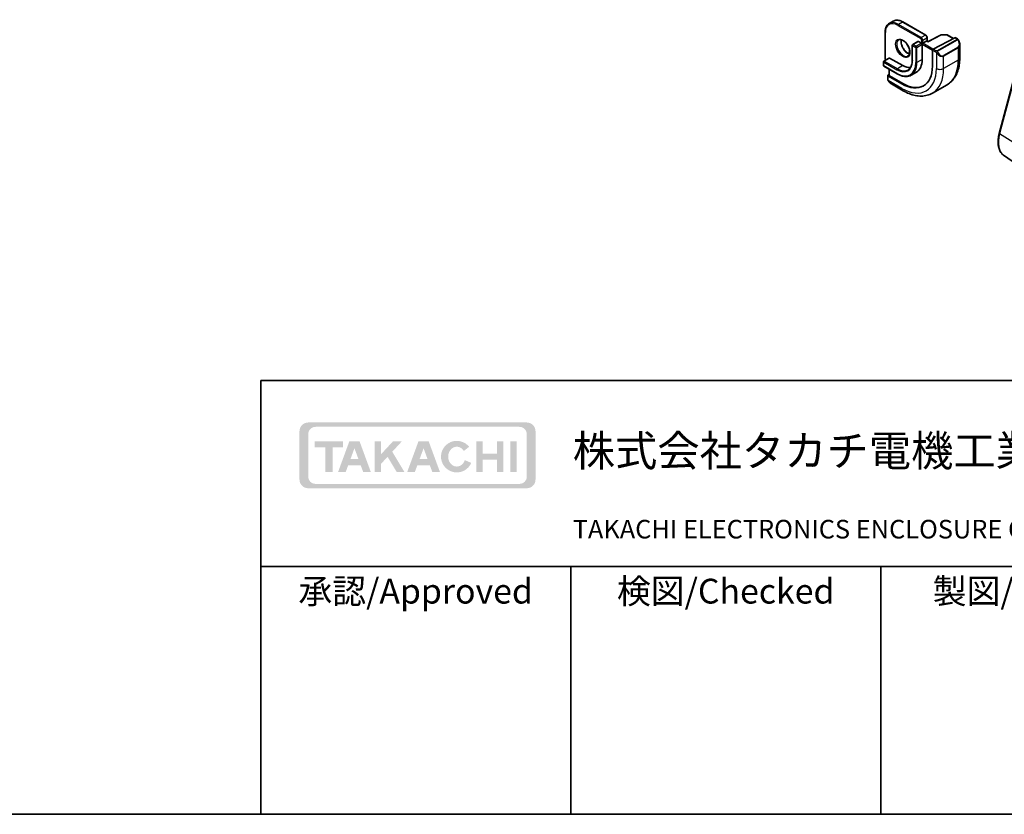
# Model space of a CAD drawing. Units: millimetres. Extents: x 43 to 6532, y 24 to 1429.
# Drawn here: x 615 to 853, y 24 to 216 of the extents above; entities that cross this region are included whole.
import ezdxf

# ---------------------------------------------------------------- set-up
doc = ezdxf.new("R2010")
doc.units = ezdxf.units.MM
doc.header["$LTSCALE"] = 3
for name, color, linetype, lineweight in [('Border (ISO)', 7, 'Continuous', 35), ('Hatch (ISO)', 1, 'Continuous', 18), ('Title (ISO)', 7, 'Continuous', 35), ('Visible (ISO)', 7, 'Continuous', 35), ('Visible Narrow (ISO)', 7, 'Continuous', 25)]:
    doc.layers.add(name, color=color, linetype=linetype, lineweight=lineweight)
doc.styles.add('Note Text (TK)', font='MS PGothic.ttf')
doc.styles.add('文字スタイル67', font='arial.ttf')

# ---------------------------------------------------------------- blocks, each defined once
blk = doc.blocks.new('図面枠 tk図枠')
at = {"layer": 'Border (ISO)'}
blk.add_line((14.50000000000001, 8.000000000000007), (405.4999999999999, 8.000000000000007), dxfattribs=at)
blk = doc.blocks.new('表題欄 tk表題欄')
at = {"layer": 'Hatch (ISO)'}
h = blk.add_hatch(color=256, dxfattribs=at)
edge = h.paths.add_edge_path(flags=0)
edge.add_arc((95.57537688673352, 236.2990653650367), 0.5958259999999996, 269.9999999999897, 360)
edge.add_line((96.17120288673351, 236.2990653650368), (96.17120288673348, 239.7107813650365))
edge.add_arc((95.5753768867335, 239.7107813650366), 0.5958259999999996, 0, 90.0000000000068)
edge.add_line((95.57537688673342, 240.3066073650366), (79.13710888673356, 240.3066073650366))
edge.add_arc((79.13710888673353, 239.7107813650366), 0.5958259999999996, 89.99999999999744, 180)
edge.add_line((78.54128288673353, 239.7107813650365), (78.54128288673331, 236.2990653650368))
edge.add_arc((79.13710888673332, 236.2990653650365), 0.5958259999999996, 180, 270.0000000000231)
edge.add_line((79.13710888673356, 235.7032393650365), (95.57537688673342, 235.7032393650367))
edge = h.paths.add_edge_path()
edge.add_line((77.83935088673357, 239.9556413650366), (77.83935088673357, 236.0542053650368))
edge.add_arc((78.54128288673346, 236.0542053650367), 0.7019319999998935, 180, 270.0000000000087)
edge.add_line((78.54128288673357, 235.3522733650368), (96.17120288673352, 235.3522733650368))
edge.add_arc((96.17120288673351, 236.0542053650367), 0.7019319999998921, 270, 360)
edge.add_line((96.8731348867334, 236.0542053650368), (96.87313488673352, 239.9556413650366))
edge.add_arc((96.1712028867336, 239.9556413650367), 0.7019319999998921, 0, 90.00000000000873)
edge.add_line((96.17120288673348, 240.6575733650367), (78.54128288673357, 240.6575733650366))
edge.add_arc((78.54128288673357, 239.9556413650366), 0.7019319999999984, 90, 180)
for points in [[(79.07181288673355, 239.1476033650369), (79.07181288673355, 238.6578833650367), (79.92066088673353, 238.6578833650367), (79.92066088673353, 236.6581933650368), (80.50832488673353, 236.6581933650368), (80.50832488673353, 238.6578833650367), (81.35717288673355, 238.6578833650367), (81.35717288673355, 239.1476033650369)], [(85.68407849525303, 236.6581933650368), (84.9434673993943, 237.8918698287545), (84.41792288673358, 237.3246628822781), (84.41792288673358, 236.6581933650368), (83.89555488673355, 236.6581933650368), (83.89555488673355, 239.1476033650369), (84.41792288673358, 239.1476033650369), (84.41792288673358, 238.0993979968839), (85.38913556809511, 239.1476033650369), (86.10696490847272, 239.1476033650369), (85.31925422435492, 238.2974470774499), (86.30334488673353, 236.6581933650368)], [(92.09142939614459, 239.1476033650369), (92.09142939614459, 236.6581933650368), (92.60971639614465, 236.6581933650368), (92.60971639614465, 237.6580383650368), (93.76872039614462, 237.6580383650368), (93.76872039614462, 236.6581933650368), (94.28700739614459, 236.6581933650368), (94.28700739614459, 239.1476033650369), (93.76872039614462, 239.1476033650369), (93.76872039614462, 238.1477583650367), (92.60971639614465, 238.1477583650367), (92.60971639614465, 239.1476033650369)], [(94.84202339614467, 239.1476033650369), (94.84202339614467, 236.6581933650368), (95.36439139614473, 236.6581933650368), (95.36439139614473, 239.1476033650369)]]:
    blk.add_hatch(color=256, dxfattribs=at).paths.add_polyline_path(points)
h = blk.add_hatch(color=256, dxfattribs=at)
h.paths.add_polyline_path([(82.59020695886475, 237.7110913650368), (81.95242681460243, 237.7110913650368), (82.27131688673356, 238.5794973650367)], flags=0)
h.paths.add_polyline_path([(82.77903014574996, 237.1968853650368), (81.76360362771717, 237.1968853650368), (81.56578886050404, 236.6581933650368), (80.94907288673355, 236.6581933650368), (81.86321688673357, 239.1476033650369), (82.67941688673353, 239.1476033650369), (83.59356088673351, 236.6581933650368), (82.97684491296302, 236.6581933650368)])
h = blk.add_hatch(color=256, dxfattribs=at)
h.paths.add_polyline_path([(87.52707281460246, 237.7110913650368), (88.16485295886469, 237.7110913650368), (87.84596288673359, 238.5794973650367)], flags=0)
h.paths.add_polyline_path([(87.14043486050403, 236.6581933650368), (87.3382496277172, 237.1968853650368), (88.35367614574989, 237.1968853650368), (88.551490912963, 236.6581933650368), (89.16820688673343, 236.6581933650368), (88.25406288673352, 239.1476033650369), (87.43786288673356, 239.1476033650369), (86.52371888673358, 236.6581933650368)])
h = blk.add_hatch(color=256, dxfattribs=at)
edge = h.paths.add_edge_path()
edge.add_arc((90.52309888673334, 237.9028983650369), 1.273272000000011, 38.55054079078439, 336.5820184016556)
edge.add_line((91.69149139614446, 237.3968543650369), (91.17255542714857, 237.6216113977801))
edge.add_ellipse((90.52309888673352, 237.9028983650369), major_axis=(0, -0.7998759999999119), ratio=0.8673469387756529, start_angle=128.5505407907963, end_angle=426.582018401653, ccw=False)
edge.add_line((91.09381514418376, 238.3576891122095), (91.51887237036831, 238.6964075050431))
at = {"layer": 'Title (ISO)'}
for p, q in [((74.70882392282105, 244.052739026017), (255.7088239228211, 244.052739026017)), ((74.70882392282105, 209.052739026017), (74.70882392282105, 244.052739026017)), ((74.70882392282105, 229.052739026017), (230.7088239228211, 229.052739026017)), ((99.70882392282108, 229.052739026017), (99.70882392282108, 209.052739026017)), ((124.708823922821, 229.052739026017), (124.708823922821, 209.052739026017)), ((255.7088239228211, 209.052739026017), (74.70882392282105, 209.052739026017))]:
    blk.add_line(p, q, dxfattribs=at)
at = {"layer": 'Title (ISO)', "color": 7, "attachment_point": 4, "line_spacing_factor": 1.5, "style": 'Note Text (TK)'}
for s, insert, char_height in [('株式会社タカチ電機工業', (99.87313488673345, 238.052739026017), 2.5), ('\\fArial|b0|i0;\\H1.4986;TAKACHI ELECTRONICS ENCLOSURE CO., LTD.', (99.87313488673342, 232.052739026017), 1.49859994649887)]:
    blk.add_mtext(s, dxfattribs=dict(at, insert=insert, char_height=char_height))
at = {"layer": 'Title (ISO)', "color": 1, "char_height": 2.000000029802322, "attachment_point": 5, "line_spacing_factor": 1.5, "style": 'Note Text (TK)'}
for s, insert in [('\\fＭＳ Ｐゴシック|b0|i0;\\H2.0000;承認/Approved', (87.20882392282108, 227.052739026017)), ('\\fＭＳ Ｐゴシック|b0|i0;\\H2.0000;検図/Checked', (112.208823922821, 227.052739026017)), ('\\fＭＳ Ｐゴシック|b0|i0;\\H2.0000;製図/Created', (137.2088239228211, 227.052739026017))]:
    blk.add_mtext(s, dxfattribs=dict(at, insert=insert))
at = {"layer": 'Title (ISO)', "color": 7}
for tag, p, height, style in [('<品名>_001', (157.524164831912, 235.646489026017), 2.5, 'Note Text (TK)'), ('<Title>_001', (157.5696697597653, 230.5520568828656), 2.000000029802322, '文字スタイル67'), ('<尺度>_001', (240.3821193773665, 222.302739026017), 2.5, 'Note Text (TK)'), ('<ページ_No.>_001', (237.9488807410029, 213.302739026017), 2.5, 'Note Text (TK)'), ('<総ページ数>_001', (246.7997330137301, 213.302739026017), 2.5, 'Note Text (TK)'), ('作成日_001', (175.6108125591847, 211.2814322078352), 2.5, 'Note Text (TK)')]:
    blk.add_attdef(tag, p, '', height=height, dxfattribs=dict(at, style=style))

msp = doc.modelspace()

# ---------------------------------------------------------------- linework, layer by layer
at = {"layer": 'Visible (ISO)'}
for p, q in [((826.5400141456108, 215.935361681738), (825.5500646519497, 215.3638140750886)), ((828.8900141456108, 215.7223877434542), (834.4054470388659, 212.538051077836)), ((824.5595054928475, 213.2221674070532), (824.5595054928475, 206.853494075817)), ((834.7175790732219, 211.9974225356616), (834.7175790732219, 211.1739215214327)), ((838.1213451064039, 212.6221073067709), (835.0103115067824, 211.0048411025667)), ((838.2166178376712, 212.6446300919204), (839.5073403113345, 212.6251163702009)), ((839.6043169670605, 212.5983443037899), (841.0872635059147, 211.7421647203886)), ((831.1355985578824, 210.1194803995278), (831.1355985578824, 206.4452457853531)), ((832.5083907640181, 211.0275324031197), (831.2355985578824, 210.2926854802848)), ((832.6083907640182, 211.0176266385483), (833.3862082233233, 210.5685535190381)), ((833.3862082233233, 210.5685535190381), (833.5276295795607, 210.4869038609453)), ((833.6690509357978, 210.5685535190381), (833.5276295795607, 210.4869038609453)), ((833.5276295795607, 210.4869038609453), (833.5276295795607, 210.3236045447598)), ((833.5276295795607, 210.3236045447598), (833.5276295795607, 206.649369930585)), ((834.6590004294592, 211.1401011256876), (833.6690509357978, 210.5685535190381)), ((834.6590004294592, 211.1401011256875), (834.7175790732219, 211.1739215214327)), ((835.0103764626956, 211.0048748698019), (834.7175790732219, 211.1739215214327)), ((841.4349054580364, 211.9228858737694), (836.1513362491743, 209.1762302542011)), ((841.5401462359646, 211.9297658737931), (842.039466048797, 211.6414834454427)), ((842.6265148507312, 210.2621184063162), (842.6265148507312, 207.0167933920025)), ((852.188172442741, 188.7761220475283), (858.1935863434837, 211.2956069863265)), ((836.0025033137135, 208.9355603571827), (836.0025033137135, 205.0163767687296)), ((824.1705967631949, 206.0982347384588), (824.1705967631949, 205.2000884994383)), ((825.5433889693305, 207.0062867420507), (824.2705967631948, 206.2714398192157)), ((824.2705967631948, 205.0268834186815), (827.4525772785342, 203.189766111594)), ((825.6433889693305, 206.9963809774793), (828.82536948467, 205.1592636703919)), ((825.1959015959155, 202.8093293748004), (825.1959015959155, 201.9168469744587)), ((825.5848103255679, 203.0556536465495), (825.254480239678, 202.8849275037978)), ((828.6485927893734, 200.7705945479054), (825.254480239678, 202.730186342132)), ((825.5848103255679, 204.2681218646727), (825.5848103255679, 202.7782192671275)), ((828.82536948467, 200.8619589273717), (825.6433889693305, 202.6990762344591)), ((832.15036948467, 203.6051521270032), (830.8775772785343, 202.8703052041682)), ((826.0969423599238, 200.7187652791591), (828.9074762658568, 199.0961027720022)), ((839.5680101717895, 200.5553805557552), (836.0324762658565, 198.5141391034359)), ((853.2412536059172, 183.4816485461924), (858.4178058319134, 179.8703046909677))]:
    msp.add_line(p, q, dxfattribs=at)
for centre, radius, start, end in [((838.2135944933972, 212.4446529447525), 0.2000000000000007, 89.13384267491818, 117.4675992471842), ((839.5043169670605, 212.425139223033), 0.2000000000000001, 60.00000000002395, 89.13384267491818), ((831.3355985578823, 210.1194803995278), 0.2000000000000001, 120.0000000000063, 180), ((824.3705967631948, 206.0982347384588), 0.2000000000000001, 120.0000000000063, 180), ((824.3705967631948, 205.2000884994383), 0.2000000000000001, 180, 239.9999999999975)]:
    msp.add_arc(centre, radius, start, end, dxfattribs=at)
for centre, major_axis, ratio, start_param, end_param in [((832.6083907640182, 210.8543273223628), (-0.0999999999999947, 0.1732050807568829), 0.5773502691896254, 5.497787143782167, 6.283185307179945), ((835.0053363198609, 210.7768446899484), (0.0050397539647232, 0.2280125862929861), 0.0226590349829337, 0.0124221993943813, 0.7729759640286648), ((841.4349054580364, 211.7595865575839), (0.1082551880548907, 0.1683413757784935), 0.6067280900751713, 0.0290695701659045, 0.81446773356276), ((836.1513362491743, 209.0129309380156), (-0.1082551880548907, -0.1683413757784935), 0.6067280900751716, 3.956060387152552, 5.526856713947607), ((825.6433889693305, 206.8330816612938), (-0.1000000000000049, 0.1732050807568902), 0.5773502691896254, 5.497787143782092, 6.283185307179579), ((828.6485927893734, 209.2621589895538), (5.199999999999985, -9.006664199358157), 0.5773502691896254, 5.497787143782138, 7.068583470577038), ((828.82536948467, 209.3642210621697), (2.57499999999999, -4.460030829489852), 0.5773502691896253, 5.497787143782138, 6.028473286228128), ((828.82536948467, 209.3642210621697), (3.324999999999992, -5.759068935166514), 0.5773502691896255, 0, 0.785398163397444), ((825.3959015959153, 202.803277845705), (-0.1999444169724173, 0.0086293249864366), 0.5463791191301195, 5.521363742844116, 7.0921600696389), ((825.7848103255678, 202.7721677380322), (-0.1999444169724173, 0.0086293249864366), 0.5463791191301196, 0.0235765990621557, 0.8089747624593135), ((828.82536948467, 209.3642210621697), (5.206550972410366, -9.018010816411916), 0.5773502691896254, 5.497787143782138, 6.229148057707584)]:
    msp.add_ellipse(centre, major_axis=major_axis, ratio=ratio, start_param=start_param, end_param=end_param, dxfattribs=at)
for points, knots in [([(825.5500646519497, 215.3638140750886), (825.421782951928, 215.289750601049), (825.3036727248705, 215.1981531395147), (825.092209668252, 214.9841612648442), (824.9988479385402, 214.8618342251556), (824.8387757355047, 214.5914919409968), (824.7720218407316, 214.4434887319129), (824.6654479804371, 214.1262766917419), (824.625607770163, 213.9570524059756), (824.57263726474, 213.6014538810466), (824.5595054928475, 213.4150685461976), (824.5595054928475, 213.2221674070532)], [3.926990816987241, 3.926990816987241, 3.926990816987241, 3.926990816987241, 4.084070449666731, 4.084070449666731, 4.24115008234622, 4.24115008234622, 4.39822971502571, 4.39822971502571, 4.5553093477052, 4.5553093477052, 4.712388980384689, 4.712388980384689, 4.712388980384689, 4.712388980384689]), ([(826.5400141456108, 215.935361681738), (826.6682958456325, 216.0094251557776), (826.8066766877719, 216.0659128820889), (827.0977306157494, 216.1420493237473), (827.2503498045455, 216.1617394335748), (827.5645091918617, 216.1651948857636), (827.7260606781565, 216.1490038498969), (828.0540612934782, 216.0826935002058), (828.2205339290261, 216.0325839915121), (828.5549765378744, 215.9006585323953), (828.7229568586928, 215.8188383130263), (828.8900141456108, 215.7223877434542)], [2.356194490192344, 2.356194490192344, 2.356194490192344, 2.356194490192344, 2.513274122871834, 2.513274122871834, 2.670353755551324, 2.670353755551324, 2.827433388230813, 2.827433388230813, 2.984513020910303, 2.984513020910303, 3.141592653589793, 3.141592653589793, 3.141592653589793, 3.141592653589793]), ([(834.7175790732219, 211.9974225356616), (834.7175790732219, 212.0412115259072), (834.7117453369477, 212.0841804494931), (834.6914200093374, 212.1681474897914), (834.6768658372745, 212.2091504957348), (834.6404486165617, 212.2880542025319), (834.6185762171897, 212.3259383095277), (834.568452213007, 212.3969284011987), (834.54021965426, 212.430034186908), (834.4776647280863, 212.4896199571079), (834.4433694168245, 212.5161565827132), (834.4054470388659, 212.538051077836)], [1.570796326794897, 1.570796326794897, 1.570796326794897, 1.570796326794897, 1.884955592153876, 1.884955592153876, 2.199114857512855, 2.199114857512855, 2.513274122871834, 2.513274122871834, 2.827433388230814, 2.827433388230814, 3.141592653589793, 3.141592653589793, 3.141592653589793, 3.141592653589793]), ([(827.8417908409073, 211.3944278787775), (827.9627352725922, 211.4642551789677), (828.109162673474, 211.4949762500942), (828.4262022784773, 211.4637627499193), (828.586379405085, 211.416328557359), (828.9120756376187, 211.255462064535), (829.0766149750286, 211.1456684001844), (829.3983956982406, 210.8717294584605), (829.5555506494175, 210.707420891737), (829.8453281552149, 210.3397038697107), (829.9777201662754, 210.1360738031813), (830.2027003023594, 209.7112245808575), (830.295170460922, 209.4900349322611), (830.4304497113086, 209.0548929406818), (830.4734229398379, 208.8409805742606), (830.5075243058718, 208.4446322807815), (830.4990139199479, 208.2620961081592), (830.436725069333, 207.9457504690132), (830.3829172559675, 207.8127293059099), (830.2513138833406, 207.6162008037355), (830.177109083973, 207.5465720723482), (830.0917908409074, 207.4973135617475)], [2.356194490192344, 2.356194490192344, 2.356194490192344, 2.356194490192344, 2.748446701061916, 2.748446701061916, 3.069461581702387, 3.069461581702387, 3.374551219152533, 3.374551219152533, 3.681243020014377, 3.681243020014377, 3.990308912678146, 3.990308912678146, 4.2999722190741, 4.2999722190741, 4.608225112027339, 4.608225112027339, 4.913775170923101, 4.913775170923101, 5.221079328434256, 5.221079328434256, 5.497787143782137, 5.497787143782137, 5.497787143782137, 5.497787143782137]), ([(828.4744703951671, 211.4416899591883), (828.4510461620044, 211.3520495959087), (828.4353400359086, 211.252928673202), (828.4169458616046, 210.9695987550695), (828.4297602954017, 210.7722066767753), (828.5061080164144, 210.3565669251634), (828.569825933668, 210.1383124617522), (828.7433894632481, 209.7034992692732), (828.8535422683066, 209.4870293911719), (829.1089824195751, 209.0797662668144), (829.2543031950325, 208.889089936109), (829.5635075888, 208.5543636728796), (829.7272745180398, 208.41019158208), (830.0534715259225, 208.1824847860515), (830.2158076814848, 208.0985869101465), (830.3953194183753, 208.0372631866953), (830.4223831839529, 208.0289249431752), (830.4490607803089, 208.0215990879862)], [4.455976913973767, 4.455976913973767, 4.455976913973767, 4.455976913973767, 4.640257908497283, 4.640257908497283, 4.94534754594743, 4.94534754594743, 5.252039346809274, 5.252039346809274, 5.561105239473043, 5.561105239473043, 5.870768545868997, 5.870768545868997, 6.179021438822236, 6.179021438822236, 6.484571497717999, 6.484571497717999, 6.539597373590531, 6.539597373590531, 6.539597373590531, 6.539597373590531]), ([(842.039466048797, 211.6414834454427), (842.0577259479685, 211.6309410877407), (842.0749046688584, 211.6195369672013), (842.11676183607, 211.5901729523411), (842.1415405680561, 211.5712468766567), (842.1850022029669, 211.531404592485), (842.2036657353123, 211.5115931752211), (842.2430506465129, 211.4649748183502), (842.2632094038839, 211.4372349639533), (842.2965164593735, 211.3857313451536), (842.3108297177841, 211.362222725297), (842.3409007797294, 211.3093905594058), (842.3563272844692, 211.2798547821304), (842.3711915832833, 211.250094204354)], [0, 0, 0, 0, 0.0070643197290626, 0.0070643197290626, 0.0176733624441325, 0.0176733624441325, 0.0259895327715196, 0.0259895327715196, 0.0361442836228111, 0.0361442836228111, 0.044394950785628, 0.044394950785628, 0.0543815384334337, 0.0543815384334337, 0.0543815384334337, 0.0543815384334337]), ([(842.3711915842197, 211.2500942024795), (842.4035675740366, 211.18527163214), (842.4332537051819, 211.1194065693108), (842.4867430728447, 210.9866095165179), (842.5105463714913, 210.9196783667633), (842.5518288279166, 210.7857564644447), (842.5693084422446, 210.7187664755778), (842.5975573306868, 210.5856972748147), (842.6083275824815, 210.519618490846), (842.6228055699906, 210.389286019697), (842.6265148507312, 210.3250318534494), (842.6265148507312, 210.2621184063162)], [-1.466456206610775, -1.466456206610775, -1.466456206610775, -1.466456206610775, -1.33024459796811, -1.33024459796811, -1.194032989325444, -1.194032989325444, -1.057821380682779, -1.057821380682779, -0.9216097720401139, -0.9216097720401139, -0.7853981633974485, -0.7853981633974485, -0.7853981633974485, -0.7853981633974485]), ([(824.5595054928475, 206.853494075817), (824.5595054928473, 206.8097050855714), (824.5653392291215, 206.7667361619855), (824.5856645567318, 206.6827691216873), (824.6002187287949, 206.6417661157438), (824.6341627468263, 206.5682209963237), (824.6526380310669, 206.5353004679685), (824.67353668778, 206.5040772931422)], [4.712388980384689, 4.712388980384689, 4.712388980384689, 4.712388980384689, 5.026548245743668, 5.026548245743668, 5.340707511102648, 5.340707511102648, 5.612195780583834, 5.612195780583834, 5.612195780583834, 5.612195780583834]), ([(831.1355985578824, 206.4452457853531), (831.1355985578824, 206.2255933957954), (831.1206119244216, 206.0156635520164), (831.0618000439914, 205.6208510471675), (831.017977406665, 205.435987087098), (830.9037389485775, 205.095961735142), (830.833345610472, 204.9408224589464), (830.6690126947088, 204.6632843544691), (830.5751198263029, 204.5408790434945), (830.3665728943704, 204.3298381664986), (830.2519319877388, 204.2411395346792), (830.1275772785343, 204.1693433098449)], [4.712388980384689, 4.712388980384689, 4.712388980384689, 4.712388980384689, 4.869468613064179, 4.869468613064179, 5.026548245743668, 5.026548245743668, 5.183627878423158, 5.183627878423158, 5.340707511102648, 5.340707511102648, 5.497787143782137, 5.497787143782137, 5.497787143782137, 5.497787143782137]), ([(842.6265148507312, 207.0167933920025), (842.6265148507312, 206.4577801450568), (842.588512870286, 205.9140393749705), (842.4326501736741, 204.8677109594894), (842.3147784522037, 204.3650420458099), (841.9947836715316, 203.412592759085), (841.7925305750321, 202.9627053541089), (841.3005381062513, 202.1317905214449), (841.0105221967461, 201.7508296118657), (840.3471839039511, 201.0795586717507), (839.973799222878, 200.7896629736354), (839.5680101717895, 200.5553805557552)], [4.712388980384689, 4.712388980384689, 4.712388980384689, 4.712388980384689, 4.869468613064179, 4.869468613064179, 5.026548245743668, 5.026548245743668, 5.183627878423158, 5.183627878423158, 5.340707511102648, 5.340707511102648, 5.497787143782137, 5.497787143782137, 5.497787143782137, 5.497787143782137]), ([(827.4525772785342, 203.189766111594), (827.6992362180944, 203.0473575064411), (827.9468173848027, 202.9268135956397), (828.4385032420644, 202.7328613875648), (828.6826166864964, 202.6594494499782), (829.1620286427241, 202.5625289779468), (829.3973491265074, 202.5390305588622), (829.853359697504, 202.5440462381298), (830.0740596348495, 202.5726039424412), (830.4939117423623, 202.6824325426285), (830.693008710136, 202.7637444915195), (830.8775772785343, 202.8703052041683)], [2e-16, 2e-16, 2e-16, 2e-16, 0.1570796326794895, 0.1570796326794895, 0.3141592653589788, 0.3141592653589788, 0.471238898038468, 0.471238898038468, 0.6283185307179573, 0.6283185307179573, 0.7853981633974466, 0.7853981633974466, 0.7853981633974466, 0.7853981633974466]), ([(825.368991854223, 201.4338696139651), (825.3356754038502, 201.4842825119098), (825.3043145384682, 201.5362660949197), (825.2643526616756, 201.6142004878008), (825.2528299899537, 201.6388551114247), (825.2329849141835, 201.6898200550539), (825.224219600278, 201.7160153378266), (825.2101214286046, 201.7700791665895), (825.20542445487, 201.7981042681573), (825.1983825740211, 201.8556245470676), (825.1959015959153, 201.8855913399608), (825.1959015959153, 201.9168469744586)], [0, 0, 0, 0, 0.0181403854024676, 0.0181403854024676, 0.026281578639976, 0.026281578639976, 0.0345741450102898, 0.0345741450102898, 0.0439078743120389, 0.0439078743120389, 0.0543799057822378, 0.0543799057822378, 0.0543799057822378, 0.0543799057822378]), ([(825.3689918553781, 201.433869612217), (825.4089418531222, 201.3734198973932), (825.4511396051817, 201.3147784222666), (825.5394005426165, 201.2020567446419), (825.5854629692851, 201.1479769084427), (825.6808015106036, 201.0452643012885), (825.7300767355975, 200.9966315167988), (825.8311935996985, 200.9056326613975), (825.8830343793693, 200.8632659577537), (825.9886666165678, 200.7855614172007), (826.042457716467, 200.7502220027257), (826.0969423599238, 200.7187652791591)], [-1.466456206610775, -1.466456206610775, -1.466456206610775, -1.466456206610775, -1.33024459796811, -1.33024459796811, -1.194032989325445, -1.194032989325445, -1.05782138068278, -1.05782138068278, -0.9216097720401148, -0.9216097720401148, -0.78539816339745, -0.78539816339745, -0.78539816339745, -0.78539816339745]), ([(828.9074762658568, 199.0961027720022), (829.3915959387635, 198.8165961485294), (829.8814902489542, 198.5776364439459), (830.8655685857683, 198.1894532909736), (831.3598284954428, 198.0401987393152), (832.344671163899, 197.8410977050931), (832.8354116337008, 197.7913103221678), (833.8010012215595, 197.8019308822707), (834.2759310018564, 197.862611572614), (835.1889378352158, 198.10144391542), (835.626687214768, 198.2798566855556), (836.0324762658565, 198.5141391034359)], [3e-16, 3e-16, 3e-16, 3e-16, 0.1570796326794899, 0.1570796326794899, 0.3141592653589795, 0.3141592653589795, 0.4712388980384692, 0.4712388980384692, 0.6283185307179588, 0.6283185307179588, 0.7853981633974485, 0.7853981633974485, 0.7853981633974485, 0.7853981633974485]), ([(853.2412536059174, 183.4816485461923), (852.9818846860644, 183.6625933747298), (852.7551630455715, 183.8935114062183), (852.3796585201505, 184.4358816639843), (852.2305839569447, 184.7471075366631), (852.0119950230448, 185.4313090553579), (851.9423395535566, 185.8043935900248), (851.8813859158498, 186.5958953525252), (851.8900992406807, 187.0143645507922), (851.9833892265941, 187.8791443831976), (852.067987237662, 188.3254438827292), (852.188172442741, 188.7761220475283)], [0.4857982062489675, 0.4857982062489675, 0.4857982062489675, 0.4857982062489675, 0.7027978303581538, 0.7027978303581538, 0.9197974544673401, 0.9197974544673401, 1.136797078576526, 1.136797078576526, 1.353796702685712, 1.353796702685712, 1.570796326794899, 1.570796326794899, 1.570796326794899, 1.570796326794899])]:
    msp.add_open_spline(points, degree=3, knots=knots, dxfattribs=at)
at = {"layer": 'Visible Narrow (ISO)'}
for p, q in [((827.6586432957122, 214.8959853979551), (833.1740761889673, 211.7116487323369)), ((828.7900141456107, 215.7124819788828), (827.8000646519496, 215.1409343722334)), ((833.3154975452046, 211.9565977066153), (827.8000646519496, 215.1409343722334)), ((828.7900141456107, 215.7124819788828), (834.3054470388659, 212.5281453132647)), ((824.6180841366102, 206.7718444177242), (824.6180841366102, 213.1405177489605)), ((834.3054470388659, 212.5281453132647), (833.3154975452046, 211.9565977066153)), ((835.0053363198609, 210.9401440061339), (838.2135944933972, 212.6079522609381)), ((838.2135944933972, 212.6079522609381), (839.5043169670605, 212.5884385392186)), ((839.5043169670605, 212.5884385392186), (841.0256148855191, 211.7101167764789)), ((831.194177201645, 210.0378307414351), (831.9719946609504, 209.5887576219249)), ((831.194177201645, 206.3635961272603), (831.194177201645, 210.0378307414351)), ((831.3355985578823, 210.2827797157134), (832.6083907640182, 211.0176266385483)), ((832.1134160171875, 209.8337065962031), (831.3355985578823, 210.2827797157134)), ((833.3862082233233, 210.5685535190381), (832.1134160171875, 209.8337065962031)), ((832.2548373734248, 209.5887576219248), (833.5276295795607, 210.3236045447598)), ((833.3862082233233, 211.3442252709194), (833.3862082233233, 210.5685535190381)), ((833.5276295795607, 210.3236045447598), (836.0025033137135, 208.8947355281363)), ((833.6690509357978, 211.3442252709194), (834.6590004294592, 211.9157728775689)), ((833.6690509357978, 210.5685535190381), (833.6690509357978, 211.3442252709194)), ((836.1179263895234, 209.1546946166178), (833.6690509357978, 210.5685535190381)), ((834.6590004294592, 211.9157728775689), (834.6590004294592, 211.1401011256876)), ((834.6590004294592, 211.1401011256876), (835.0053363198609, 210.9401440061339)), ((841.9380195043422, 211.4911019510449), (837.1623190036624, 208.7338499814084)), ((837.2623190036625, 208.6282856921418), (842.0380195043421, 211.3855376617783)), ((842.218976970977, 209.6400891009231), (838.6834430650445, 207.5988476486038)), ((841.4349054580364, 211.9228858737694), (841.9394660487968, 211.6315776808714)), ((858.2698052165655, 211.1956143439566), (852.2643913158228, 188.6761294051584)), ((831.9719946609504, 209.5887576219249), (831.9719946609504, 205.9145230077501)), ((832.2548373734248, 205.9145230077501), (832.2548373734248, 209.5887576219248)), ((836.0025033137135, 208.9355603571827), (836.7775865461352, 208.4880658442997)), ((836.9190079023725, 208.7330148185779), (836.1513362491743, 209.1762302542011)), ((836.9570974683153, 208.3064892329451), (836.9570974683153, 204.4652415766034)), ((838.7248644212817, 207.459462963592), (842.2603983272145, 209.5007044159113)), ((838.7248644212817, 204.4652415766034), (838.7248644212817, 207.459462963592)), ((842.2603983272145, 209.5007044159113), (842.2603983272145, 206.5064830289227)), ((824.2291754069576, 205.1184388413456), (824.2291754069576, 206.0165850803661)), ((824.2291754069576, 206.0165850803661), (827.4111559222969, 204.1794677732787)), ((827.4111559222969, 203.2813215342582), (824.2291754069576, 205.1184388413456)), ((824.3705967631948, 206.2615340546444), (825.6433889693305, 206.9963809774793)), ((827.5525772785343, 204.424416747557), (824.3705967631948, 206.2615340546444)), ((828.82536948467, 205.1592636703919), (827.5525772785343, 204.424416747557)), ((833.5276295795607, 206.649369930585), (832.2548373734248, 205.9145230077501)), ((842.2603983272145, 206.5064830289227), (838.7248644212817, 204.4652415766034)), ((825.254480239678, 201.8351973163659), (825.254480239678, 202.730186342132)), ((825.6433889693305, 202.6990762344591), (825.6433889693305, 204.2343014689276)), ((828.6485927893734, 199.668324163653), (825.3219747367541, 201.5889479918238)), ((828.82536948467, 200.8619589273717), (828.6485927893734, 200.7705945479054)), ((857.3651676554757, 185.4677250381019), (852.2643913158228, 188.6761294051584))]:
    msp.add_line(p, q, dxfattribs=at)
for centre, major_axis, ratio, start_param, end_param in [((827.6586432957124, 211.3850500999658), (-2.149999999999991, 3.723909236273081), 0.5773502691896254, 5.497787143782138, 7.068583470577036), ((827.8000646519496, 211.4666997580586), (-2.249999999999993, 3.897114317029971), 0.5773502691896253, 5.497787143782138, 6.28318530717958), ((828.7900141456107, 212.038247364708), (-2.249999999999993, 3.89711431702997), 0.5773502691896255, 5.497787143782138, 6.283185307179579), ((827.8000646519496, 214.9776350560478), (-0.0999999999999899, -0.1732050807568924), 0.5773502691896261, 3.926990816987073, 5.497787143781715), ((828.7900141456107, 215.5491826626972), (0.1000000000000025, 0.1732050807568877), 0.5773502691896223, 0, 0.7853981633974634), ((824.7595054928474, 213.2221674070532), (-0.2000000000000031, 2.45e-14), 0.5773502691896244, 8.355e-13, 0.7853981633980722), ((834.3054470388659, 212.3648459970791), (0.1000000000000004, 0.1732050807568876), 0.5773502691896261, 0, 0.78539816339745), ((834.3054470388659, 212.1198970228008), (0.2499999999999735, -0.4330127018922342), 0.5773502691896255, 0.7853981633975434, 2.356194490192518), ((834.5175790732218, 211.9974225356616), (0.2000000000000055, -3.7e-15), 0.577350269189626, 5.497787143782447, 6.283185307179684), ((838.2135944933972, 212.4446529447525), (-0.0922493869933721, 0.1774543620183718), 0.5463428522861, 5.522631542549357, 6.283185307179985), ((838.2135944933972, 212.4446529447525), (0.0030233442740199, 0.1999771471678704), 0.0213733887924971, 0, 0.6156412841372916), ((839.5043169670605, 212.425139223033), (0.0030233442740076, 0.1999771471678746), 0.0213733887925089, 0, 0.6156412839038801), ((839.5043169670605, 212.425139223033), (0.100000000000006, 0.1732050807568831), 0.5773502691896111, 0, 0.7853981633975043), ((828.9667908409075, 209.4458707202625), (1.124999999999991, -1.94855715851499), 0.5773502691896254, 3.141592668491052, 6.283185307179635), ((829.9567403345687, 210.0174183269119), (1.125000000000113, -1.948557158514919), 0.5773502691896254, 3.618477754714291, 5.806300206054278), ((831.3355985578823, 210.1194803995278), (-0.1999999999999937, 4.2e-15), 0.577350269189626, 1.102e-13, 0.785398163397794), ((831.3355985578823, 210.1194803995278), (0.1000000000000091, 0.1732050807568813), 0.5773502691896174, 0.7853981633976233, 2.356194490192249), ((831.3355985578825, 210.1194803995278), (-0.100000000000004, 0.173205080756895), 0.5773502691896255, 5.497787143782138, 6.283185307179663), ((832.1134160171875, 209.6704072800176), (-0.0999999999999873, -0.1732050807568946), 0.5773502691896293, 3.926990816987051, 5.497787143781699), ((832.1134160171875, 209.6704072800176), (-0.1000000000000118, 0.1732050807568848), 0.5773502691896254, 3.926990816987325, 5.497787143781966), ((833.3154975452046, 211.7932983904297), (0.1000000000000096, 0.1732050807568797), 0.5773502691896261, 0.7853981633976224, 2.356194490192264), ((833.1740761889673, 211.4666997580586), (0.1499999999999847, -0.2598076211353415), 0.5773502691896255, 0.7853981633975718, 2.356194490192518), ((833.3154975452046, 211.5483494161514), (-0.2500000000000249, 0.4330127018922039), 0.5773502691896253, 3.926990816986862, 5.497787143781966), ((833.5276295795607, 211.4258749290122), (-0.199999999999999, 1.18e-14), 0.5773502691896258, 0.7853981633980683, 2.356194490192935), ((841.9380195043422, 211.3278026348593), (-0.0999999999999963, 0.1732050807568843), 0.5773502691896255, 4.71238898038463, 5.497787143782157), ((841.9394660487968, 211.4682783646858), (0.1000000000000009, 0.1732050807568886), 0.5773502691896261, 0, 0.78539816339745), ((841.4765148507312, 210.9260712158842), (0.7424621202458731, -1.285982114961167), 0.5773502691896266, 0, 1.466456206610764), ((842.1189769709771, 209.5823540740041), (0.0999999999999963, -0.1732050807568771), 0.5773502691896254, 0.7853981633975087, 1.570796326794827), ((841.3765148507312, 210.8683361889653), (0.9282752034646263, -1.339504997603918), 0.6249629952074526, 6.2316091847012, 7.017007348098673), ((842.1922671938585, 211.1607294301478), (0.1789243903611876, 0.0893647723316175), 0.0426352046612199, 0, 0.956604897834886), ((832.1134160171875, 209.6704072800176), (0.199999999999999, 1.16e-14), 0.5773502691896275, 3.926990816986652, 5.497787143781521), ((836.9190079023725, 208.5697155023924), (0.1000000000000101, 0.1732050807568807), 0.5773502691896261, 0.7853981633976215, 2.356194490192264), ((837.1798847984759, 208.2668291048924), (-0.1668543582231715, -0.1102706812436297), 0.0426352046611984, 0.6879039721002869, 2.184987755682751), ((837.8409809447985, 208.827094736646), (0.9282752034646263, -1.339504997603918), 0.6249629952074529, 4.765152978090423, 6.231609184701201), ((837.1623190036624, 208.5705506652228), (0.0999999999999872, -0.1732050807568899), 0.5773502691896254, 1.570796326794868, 2.356194490192518), ((837.9409809447986, 208.8848297635649), (0.7424621202458731, -1.285982114961167), 0.5773502691896266, 4.81672910056881, 6.28318530717958), ((838.5834430650444, 207.5411126216848), (0.0999999999999948, -0.1732050807568707), 0.5773502691896254, 0.7853981633976455, 1.570796326794821), ((824.3705967631948, 206.0982347384588), (-0.1999999999999956, 7.1e-15), 0.5773502691896258, 4.174e-13, 0.7853981633978365), ((824.3705967631948, 205.2000884994383), (-0.1999999999999956, -1e-16), 0.577350269189626, 0, 0.7853981633977325), ((824.3705967631948, 206.0982347384588), (0.1000000000000102, 0.1732050807568807), 0.5773502691896262, 0.7853981633976224, 2.356194490192264), ((824.3705967631948, 205.2000884994383), (-0.0999999999999888, -0.1732050807568879), 0.5773502691896261, 5.497787143781788, 6.283185307179135), ((824.3705967631948, 206.0982347384588), (-0.1000000000000021, 0.1732050807568917), 0.5773502691896254, 5.497787143782138, 6.283185307179663), ((824.7595054928474, 206.853494075817), (-0.2000000000000031, 2.32e-14), 0.577350269189626, 8.355e-13, 0.7853981633980687), ((824.8302161709661, 206.649369930585), (-0.1499999999999964, 0.2598076211353258), 0.5773502691896253, 0.7853981633972893, 1.729756165209959), ((827.4111559222969, 208.547724481242), (2.674999999999994, -4.633235910246746), 0.5773502691896255, 5.497787143782138, 7.06858347057703), ((827.4111559222969, 208.547724481242), (3.224999999999989, -5.585863854409626), 0.5773502691896254, 5.497787143782138, 7.068583470577022), ((827.5525772785343, 208.6293741393348), (3.324999999999986, -5.759068935166516), 0.5773502691896254, 0, 0.7853981633974474), ((831.3355985578823, 206.4452457853531), (-0.1999999999999937, 4.2e-15), 0.577350269189626, 1.102e-13, 0.785398163397794), ((832.1134160171875, 205.9961726658428), (-0.199999999999999, 1.25e-14), 0.577350269189628, 0.78539816339807, 2.35619449019294), ((833.0680101717893, 211.8137108049529), (6.499999999999987, -11.2583302491977), 0.5773502691896255, 0, 0.7853981633974528), ((841.3765148507314, 207.0167933920025), (1.249999999999988, 6e-16), 0.5773502691896258, 5.497787143782097, 6.283185307179548), ((827.5525772785343, 204.2611174313714), (-0.0999999999999895, -0.1732050807568927), 0.5773502691896261, 3.926990816987071, 5.497787143781712), ((827.5525772785343, 203.3629711923509), (-0.0999999999999983, -0.1732050807568969), 0.5773502691896258, 5.497787143781627, 6.28318530717923), ((827.5525772785343, 208.6293741393348), (2.574999999999991, -4.460030829489847), 0.5773502691896255, 5.497787143782137, 6.283185307179585), ((828.6485927893734, 209.2621589895538), (5.874999999999984, -10.17579849446715), 0.5773502691896254, 5.497787143782138, 7.068583470577035), ((829.5324762658566, 209.7724693526336), (6.499999999999988, -11.2583302491977), 0.5773502691896254, 0, 0.7853981633974448), ((837.8409809447985, 204.9755519396832), (-1.249999999999997, 7.45e-14), 0.577350269189626, 0.7853981633976872, 2.356194490192589), ((825.3959015959153, 201.9168469744587), (-0.1999999999999992, 1.9e-15), 0.577350269189626, 5.15e-14, 0.7853981633977617), ((825.5358462136014, 201.5441402934607), (-0.1668543582231876, -0.1102706812436172), 0.0426352046611665, 6.283185061454267, 6.823664192832291), ((826.1969423599239, 202.1044059252142), (0.6959077546888924, -1.473662406705495), 0.6249629952074529, 4.868305223047249, 5.549363266260554), ((829.5324762658566, 200.1786345267328), (-0.6250000000000067, -1.082531754730545), 0.5773502691896261, 5.497787143782183, 6.283185307179666), ((856.8891205405693, 189.4025524757466), (-3.480050096844292, -6.027623580619306), 0.577350269189626, 5.148721293383273, 6.233719413929187), ((852.4780422262647, 188.6988206335702), (-0.2898697835236903, 0.0773014139581516), 0.3450663657488997, 0, 0.8384287926695819)]:
    msp.add_ellipse(centre, major_axis=major_axis, ratio=ratio, start_param=start_param, end_param=end_param, dxfattribs=at)
msp.add_ellipse((828.82536948467, 209.3642210621697), major_axis=(1.224999999999996, -2.121762239271873), ratio=0.5773502691896255, dxfattribs=at)
for points, knots in [([(841.9394660487968, 211.6315776808714), (841.9884307068196, 211.6033079223814), (842.0097259282082, 211.541767380075), (841.9632413293996, 211.5070912886007), (841.9552807142965, 211.5011529127819), (841.9464048363911, 211.4959432247606), (841.9380195043422, 211.4911019510449)], [0, 0, 0, 0, 0.8537866869966672, 0.8537866869966672, 0.8537866869966672, 1, 1, 1, 1]), ([(842.0380195043421, 211.3855376617783), (842.0931389903969, 211.4173609118897), (842.1683628202062, 211.3956165618274), (842.2299197341603, 211.3190905734278), (842.256773973718, 211.2857060664265), (842.2770862961584, 211.2488593520039), (842.2922671938584, 211.2184644570668)], [0, 0, 0, 0, 0.6962573330280426, 0.6962573330280426, 0.6962573330280426, 1, 1, 1, 1]), ([(837.1623190036624, 208.7338499814084), (837.1134263816381, 208.7056218129213), (837.0066496344411, 208.6920016120352), (836.9468988015637, 208.7184047904878), (836.936563197461, 208.7229719703311), (836.9274652704199, 208.7281319548592), (836.9190079023725, 208.733014818578)], [0, 0, 0, 0, 0.8525306100879639, 0.8525306100879639, 0.8525306100879639, 1, 1, 1, 1]), ([(837.2798847984761, 208.3245641318114), (837.2272761637432, 208.4041680653896), (837.1788297134415, 208.5574515516612), (837.2302086195809, 208.6061367373504), (837.2390597571863, 208.614523822835), (837.2506852117568, 208.6215689192534), (837.2623190036625, 208.6282856921418)], [0, 0, 0, 0, 0.8530444765552958, 0.8530444765552958, 0.8530444765552958, 1, 1, 1, 1])]:
    msp.add_open_spline(points, degree=3, knots=knots, dxfattribs=at)
for points in [[(836.7775865461352, 208.4880658442997), (836.8034785194257, 208.4731171065506), (836.9353081301942, 208.3352194019303), (836.9570974683153, 208.3064892329451)], [(836.9570974683153, 208.3064892329451), (836.9667911132841, 208.2937077497957), (837.0442492392481, 208.190191601683), (837.053961722986, 208.1771196125312)], [(825.3219747367541, 201.5889479918238), (825.3079883496184, 201.622183196661), (825.254480239678, 201.8052998408679), (825.254480239678, 201.8351973163659)], [(825.3951939765109, 201.4459269156845), (825.386888181169, 201.4598110567603), (825.3281970033752, 201.5741623074509), (825.3219747367541, 201.5889479918238)]]:
    msp.add_open_spline(points, degree=3, dxfattribs=at)

# ---------------------------------------------------------------- block references
at = {"xscale": 3, "yscale": 3, "zscale": 3}
for name, p in [('図面枠 tk図枠', (0, 0)), ('表題欄 tk表題欄', (449.3735282315366, -603.158217078051))]:
    msp.add_blockref(name, p, dxfattribs=at)

doc.saveas('drawing.dxf')
